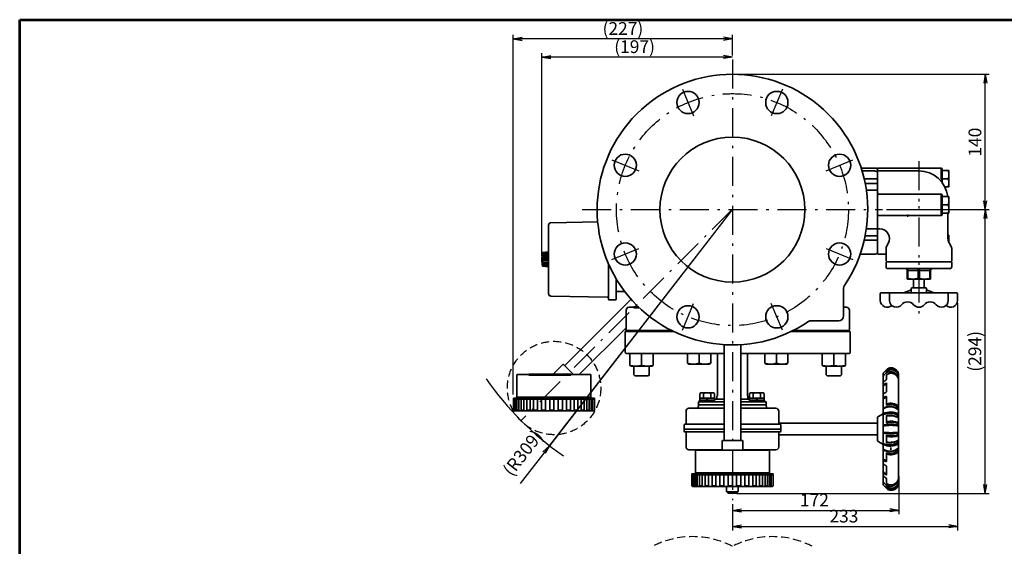
# Model space of a CAD drawing. Units: millimetres. Extents: x 0 to 1565, y 0 to 1120.
# Drawn here: x 0 to 1019, y 575 to 1120 of the extents above; entities that cross this region are included whole.
import ezdxf

# ---------------------------------------------------------------- set-up
doc = ezdxf.new("R2010")
doc.units = ezdxf.units.MM
for name, pattern in [('DASHDOT', [50.5, 30, -9, 2.5, -9]), ('HIDDEN', [12.6, 8.4, -4.2]), ('PHANTOM', [58, 30, -9, 2.5, -5, 2.5, -9])]:
    doc.linetypes.add(name, pattern=pattern)
for name, color, linetype, lineweight in [('10', 6, 'Continuous', 53), ('11', 2, 'HIDDEN', 25), ('12', 5, 'Continuous', 53), ('3', 1, 'DASHDOT', 25), ('4', 2, 'PHANTOM', 25), ('6', 3, 'Continuous', 25), ('7', 3, 'Continuous', 25), ('9', 7, 'Continuous', 35)]:
    doc.layers.add(name, color=color, linetype=linetype, lineweight=lineweight)
doc.styles.get("Standard").update_dxf_attribs({"font": 'txt', "bigfont": 'bigfont'})
doc.styles.add('ＭＳ Ｐゴシック', font='txt')
doc.dimstyles.get("Standard").update_dxf_attribs({"dimtxt": 0.18, "dimasz": 0.18, "dimexe": 0.18, "dimexo": 0.0625, "dimgap": 0.09, "dimtad": 0, "dimtih": 1, "dimtoh": 1, "dimdec": 4, "dimzin": 0, "dimdsep": 46, "dimtxsty": 'Standard', "dimcen": 0.09, "dimadec": 0, "dimazin": 0, "dimtfac": 1, "dimtdec": 4, "dimtofl": 0, "dimtmove": 0, "dimatfit": 3, "dimfxl": 1, "dimtolj": 1, "dimtzin": 0, "dimarcsym": 0})

# ---------------------------------------------------------------- blocks, each defined once
blk = doc.blocks.new('_OPEN')
at = {"color": 0}
for q in [(-1, 0.17), (-1, -0.17), (-1, 0)]:
    blk.add_line((0, 0), q, dxfattribs=at)
blk = doc.blocks.new('Dim1')
at = {"layer": '7', "color": 3, "linetype": 'Continuous', "lineweight": 25}
for p, q in [((909.6, 647.9), (909.6, 608.4)), ((737.6, 618.9), (737.6, 608.4)), ((737.6, 612.4), (909.6, 612.4))]:
    blk.add_line(p, q, dxfattribs=at)
at = {"layer": '7', "color": 3, "linetype": 'Continuous', "lineweight": 25, "xscale": 9.2, "yscale": 9.2, "zscale": 9.2}
for p, rotation in [((737.6, 612.4), 179.9999999999998), ((909.6, 612.4), 359.9999999999997)]:
    blk.add_blockref('_OPEN', p, dxfattribs=dict(at, rotation=rotation))
at = {"layer": '6', "color": 3, "linetype": 'Continuous', "lineweight": 9, "insert": (822.4, 612.4), "char_height": 13.2, "width": 155.232, "attachment_point": 8, "style": 'ＭＳ Ｐゴシック'}
blk.add_mtext('172', dxfattribs=at)
blk = doc.blocks.new('Dim2')
at = {"layer": '7', "color": 3, "linetype": 'Continuous', "lineweight": 25}
for p, q in [((970.6, 826.9), (970.6, 591.7)), ((737.6, 618.9), (737.6, 591.7)), ((737.6, 595.7), (970.6, 595.7))]:
    blk.add_line(p, q, dxfattribs=at)
at = {"layer": '7', "color": 3, "linetype": 'Continuous', "lineweight": 25, "xscale": 9.2, "yscale": 9.2, "zscale": 9.2}
for p, rotation in [((737.6, 595.7), 179.9999999999998), ((970.6, 595.7), 359.9999999999997)]:
    blk.add_blockref('_OPEN', p, dxfattribs=dict(at, rotation=rotation))
at = {"layer": '6', "color": 3, "linetype": 'Continuous', "lineweight": 9, "insert": (852.9, 595.7), "char_height": 13.2, "width": 177.408, "attachment_point": 8, "style": 'ＭＳ Ｐゴシック'}
blk.add_mtext('233', dxfattribs=at)
blk = doc.blocks.new('Dim3')
at = {"layer": '7', "color": 3, "linetype": 'Continuous', "lineweight": 25}
for p, q in [((897, 923.5), (1003.2, 923.5)), ((999.2, 629.9), (999.2, 923.5)), ((741.6, 629.9), (1003.2, 629.9))]:
    blk.add_line(p, q, dxfattribs=at)
at = {"layer": '7', "color": 3, "linetype": 'Continuous', "lineweight": 25, "xscale": 9.2, "yscale": 9.2, "zscale": 9.2}
for p, rotation in [((999.2, 923.5), 89.99999999999991), ((999.2, 629.9), 269.9999999999998)]:
    blk.add_blockref('_OPEN', p, dxfattribs=dict(at, rotation=rotation))
at = {"layer": '6', "color": 3, "linetype": 'Continuous', "lineweight": 9, "insert": (990.1, 776.9), "char_height": 13.2, "width": 265.452, "attachment_point": 5, "rotation": 90, "style": 'ＭＳ Ｐゴシック'}
blk.add_mtext('(294)', dxfattribs=at)
blk = doc.blocks.new('Dim4')
at = {"layer": '7', "color": 3, "linetype": 'Continuous', "lineweight": 25}
for p, q in [((741.6, 1063.5), (1003.2, 1063.5)), ((999.2, 923.5), (999.2, 1063.5)), ((897, 923.5), (1003.2, 923.5))]:
    blk.add_line(p, q, dxfattribs=at)
at = {"layer": '7', "color": 3, "linetype": 'Continuous', "lineweight": 25, "xscale": 9.2, "yscale": 9.2, "zscale": 9.2}
for p, rotation in [((999.2, 1063.5), 89.99999999999991), ((999.2, 923.5), 269.9999999999998)]:
    blk.add_blockref('_OPEN', p, dxfattribs=dict(at, rotation=rotation))
at = {"layer": '6', "color": 3, "linetype": 'Continuous', "lineweight": 9, "insert": (999.2, 993.3), "char_height": 13.2, "width": 144.276, "attachment_point": 8, "rotation": 90, "style": 'ＭＳ Ｐゴシック'}
blk.add_mtext('140', dxfattribs=at)
blk = doc.blocks.new('Dim5')
at = {"layer": '7', "color": 3, "linetype": 'Continuous', "lineweight": 25}
for p, q in [((540.4, 875.7), (540.4, 1085.4)), ((737.6, 1081.4), (540.4, 1081.4)), ((737.6, 1083), (737.6, 1085.4))]:
    blk.add_line(p, q, dxfattribs=at)
at = {"layer": '7', "color": 3, "linetype": 'Continuous', "lineweight": 25, "xscale": 9.2, "yscale": 9.2, "zscale": 9.2}
for p, rotation in [((540.4, 1081.4), 179.9999999999998), ((737.6, 1081.4), 359.9999999999997)]:
    blk.add_blockref('_OPEN', p, dxfattribs=dict(at, rotation=rotation))
at = {"layer": '6', "color": 3, "linetype": 'Continuous', "lineweight": 9, "insert": (636.3, 1081.4), "char_height": 13.2, "width": 243.474, "attachment_point": 8, "style": 'ＭＳ Ｐゴシック'}
blk.add_mtext('(197)', dxfattribs=at)
blk = doc.blocks.new('Dim6')
at = {"layer": '7', "color": 3, "linetype": 'Continuous', "lineweight": 25}
for p, q in [((510.8, 732.3), (510.8, 1104.2)), ((737.6, 1083), (737.6, 1104.2)), ((737.6, 1100.2), (510.8, 1100.2))]:
    blk.add_line(p, q, dxfattribs=at)
at = {"layer": '7', "color": 3, "linetype": 'Continuous', "lineweight": 25, "xscale": 9.2, "yscale": 9.2, "zscale": 9.2}
for p, rotation in [((510.8, 1100.2), 179.9999999999998), ((737.6, 1100.2), 359.9999999999997)]:
    blk.add_blockref('_OPEN', p, dxfattribs=dict(at, rotation=rotation))
at = {"layer": '6', "color": 3, "linetype": 'Continuous', "lineweight": 9, "insert": (624.2, 1100.2), "char_height": 13.2, "width": 265.452, "attachment_point": 8, "style": 'ＭＳ Ｐゴシック'}
blk.add_mtext('(227)', dxfattribs=at)
blk = doc.blocks.new('Dim9')
at = {"layer": '7', "color": 3, "linetype": 'Continuous', "lineweight": 25}
for p, q in [((737.9, 924.3), (548.3, 679.3)), ((548.3, 679.3), (517.9, 640.1))]:
    blk.add_line(p, q, dxfattribs=at)
at = {"layer": '7', "color": 3, "linetype": 'Continuous', "lineweight": 25, "xscale": 9.2, "yscale": 9.2, "zscale": 9.2, "rotation": 52.26196605290041}
blk.add_blockref('_OPEN', (548.3, 679.3), dxfattribs=at)
at = {"layer": '6', "color": 3, "linetype": 'Continuous', "lineweight": 9, "insert": (512.7, 644.1), "char_height": 13.2, "width": 320.496, "attachment_point": 7, "rotation": 52.262, "style": 'ＭＳ Ｐゴシック'}
blk.add_mtext('(R309)', dxfattribs=at)
blk = doc.blocks.new('*G26')
at = {"layer": '9', "color": 7, "linetype": 'Continuous', "lineweight": 35}
for p, q in [((547.4, 877.4), (541.1, 877.4)), ((547.4, 879.1), (542, 879.1)), ((547.4, 875.6), (541.1, 875.6)), ((547.4, 873.9), (541.1, 873.9)), ((547.4, 872.1), (541.1, 872.1)), ((547.4, 870.4), (541.1, 870.4)), ((547.4, 868.6), (541.1, 868.6)), ((547.4, 866.9), (541.1, 866.9)), ((547.4, 865.1), (541.1, 865.1))]:
    blk.add_line(p, q, dxfattribs=at)
blk = doc.blocks.new('*G25')
blk.add_blockref('*G26', (0, 0))
blk = doc.blocks.new('*G31')
at = {"layer": '12', "color": 5, "linetype": 'Continuous', "lineweight": 53}
for p, q in [((0, 1120), (1560, 1120)), ((0, 0), (0, 1120))]:
    blk.add_line(p, q, dxfattribs=at)

msp = doc.modelspace()

# ---------------------------------------------------------------- linework, layer by layer
at = {"layer": '10', "color": 6, "linetype": 'Continuous', "lineweight": 53}
for p, q in [((635.552, 822.513), (640.604, 822.513)), ((526.863, 752.823), (570.363, 752.82))]:
    msp.add_line(p, q, dxfattribs=at)
for centre, radius, start, end in [((888.552, 936.511), 3, 90.000077, 109.469138), ((737.137, 638.083), 0.4, 270, 0)]:
    msp.add_arc(centre, radius, start, end, dxfattribs=at)
msp.add_open_spline([(918.447, 917.53), (919.264, 917.531)], degree=1, dxfattribs=at)
at = {"layer": '11', "color": 2, "linetype": 'HIDDEN', "lineweight": 25}
msp.add_circle((552.998, 738.958), 48.326, dxfattribs=at)
for centre in [(696.248, 494.929), (778.857, 494.929)]:
    msp.add_arc(centre, 90.268, 62.775186, 117.224814, dxfattribs=at)
at = {"layer": '3', "color": 1, "linetype": 'DASHDOT', "lineweight": 25}
for p, q in [((737.552, 1078.976), (737.552, 622.913)), ((685.89, 1048.236), (697.371, 1020.52)), ((789.215, 1048.236), (777.734, 1020.52)), ((612.829, 975.175), (640.545, 963.694)), ((834.56, 963.694), (862.276, 975.175)), ((737.875, 924.291), (518.598, 705.014)), ((582.089, 923.513), (893.016, 923.513)), ((612.829, 871.85), (640.545, 883.331)), ((834.56, 883.331), (862.276, 871.85)), ((685.89, 798.789), (697.371, 826.505)), ((789.215, 798.789), (777.734, 826.505))]:
    msp.add_line(p, q, dxfattribs=at)
msp.add_circle((737.552, 923.513), 120, dxfattribs=at)
at = {"layer": '4', "color": 2, "linetype": 'PHANTOM', "lineweight": 25}
msp.add_line((930.562, 973.513), (930.562, 815.513), dxfattribs=at)
at = {"layer": '7', "color": 3, "linetype": 'Continuous', "lineweight": 25}
msp.add_line((737.875, 924.291), (548.075, 679.055), dxfattribs=at)
msp.add_arc((738.106, 924.522), 310.105, 214.594895, 235.527621, dxfattribs=at)
at = {"layer": '9', "color": 7, "linetype": 'Continuous', "lineweight": 35}
for p, q in [((884.552, 966.513), (870.785, 966.513)), ((884.552, 963.513), (871.717, 963.513)), ((887.552, 966.341), (887.552, 877.684)), ((953.552, 966.513), (888.552, 966.513)), ((930.552, 963.513), (888.552, 963.513)), ((953.552, 956.159), (953.552, 966.513)), ((954.552, 965.513), (954.552, 951.513)), ((960.793, 964.013), (954.552, 964.013)), ((961.552, 964.013), (961.552, 947.013)), ((886.552, 955.276), (873.902, 955.276)), ((886.552, 950.681), (874.891, 950.681)), ((960.793, 955.513), (954.552, 955.513)), ((876.117, 943.513), (886.552, 943.513)), ((930.552, 939.512), (888.552, 939.512)), ((953.552, 939.513), (933.204, 939.513)), ((953.552, 917.513), (953.552, 939.513)), ((954.552, 938.513), (954.552, 918.513)), ((960.793, 947.013), (957.343, 947.013)), ((960.793, 937.013), (954.552, 937.013)), ((954.552, 933.476), (954.649, 933.513)), ((960.793, 928.513), (954.552, 928.513)), ((961.552, 937.013), (961.552, 920.013)), ((888.552, 917.513), (919.264, 917.513)), ((941.932, 917.513), (953.552, 917.513)), ((960.793, 920.013), (954.552, 920.013)), ((960.552, 894.12), (960.552, 920.013)), ((547.35, 836.453), (547.35, 907.572)), ((549.709, 909.972), (598.129, 910.817)), ((876.117, 903.513), (886.552, 903.513)), ((888.552, 903.513), (890.222, 903.513)), ((960.793, 897.013), (960.552, 897.013)), ((961.552, 897.013), (961.552, 889.761)), ((886.552, 891.749), (873.902, 891.749)), ((886.552, 896.344), (874.891, 896.344)), ((898.875, 888.535), (897.088, 885.441)), ((964.017, 885.441), (961.892, 889.12)), ((541.05, 879.013), (547.04, 879.678)), ((541.05, 865.013), (541.05, 879.013)), ((869.78, 877.513), (884.552, 877.513)), ((888.552, 877.513), (896.552, 877.513)), ((896.552, 883.441), (896.552, 870.513)), ((964.552, 870.513), (964.552, 883.441)), ((609.35, 831.013), (609.35, 867.261)), ((896.552, 870.513), (897.552, 869.513)), ((897.052, 869.513), (896.552, 869.013)), ((896.552, 869.013), (896.552, 864.513)), ((897.052, 869.513), (964.052, 869.513)), ((963.552, 869.513), (964.552, 870.513)), ((964.552, 869.013), (964.052, 869.513)), ((964.552, 864.513), (964.552, 869.013)), ((541.05, 865.013), (547.04, 864.347)), ((962.552, 862.513), (898.552, 862.513)), ((918.45, 852.379), (918.45, 860.513)), ((942.655, 860.513), (918.45, 860.513)), ((919.075, 860.513), (919.075, 852.379)), ((929.681, 852.379), (929.681, 860.513)), ((930.969, 860.513), (930.969, 852.379)), ((941.784, 852.379), (941.784, 860.513)), ((942.447, 860.513), (942.447, 852.379)), ((942.655, 852.379), (942.655, 860.513)), ((617.352, 831.013), (617.352, 851.735)), ((918.45, 852.379), (919.075, 852.379)), ((942.551, 851.513), (918.554, 851.513)), ((925.052, 842.513), (925.052, 851.513)), ((929.681, 852.379), (930.969, 852.379)), ((936.052, 851.513), (936.052, 842.513)), ((936.052, 848.112), (936.052, 851.513)), ((941.784, 852.379), (942.447, 852.379)), ((626.199, 838.658), (617.352, 838.658)), ((852.552, 813.513), (852.552, 842.119)), ((890.562, 829.513), (890.562, 836.513)), ((969.552, 837.513), (891.562, 837.513)), ((900.198, 829.513), (900.198, 836.513)), ((922.533, 840.513), (915.033, 837.513)), ((922.533, 837.513), (922.533, 841.513)), ((937.546, 842.513), (923.533, 842.513)), ((938.546, 837.513), (938.546, 841.513)), ((938.546, 840.513), (946.046, 837.513)), ((960.88, 829.513), (960.88, 836.513)), ((970.552, 829.513), (970.552, 836.513)), ((608.368, 833.03), (549.709, 834.054)), ((632.63, 830.823), (563.852, 762.045)), ((616.352, 830.013), (610.35, 830.013)), ((627.552, 819.514), (627.552, 799.513)), ((640.604, 822.513), (630.549, 822.513)), ((855.556, 822.513), (852.552, 822.513)), ((858.552, 819.514), (858.552, 799.513)), ((847.552, 808.513), (818.947, 808.513)), ((627.552, 801.28), (579.092, 752.82)), ((626.552, 797.513), (626.552, 776.513)), ((676.528, 797.513), (626.552, 797.513)), ((674.505, 798.513), (627.724, 798.513)), ((798.577, 797.513), (859.552, 797.513)), ((800.6, 798.513), (858.381, 798.513)), ((859.552, 797.513), (859.552, 776.513)), ((628.552, 774.513), (728.902, 774.513)), ((631.552, 762.388), (631.552, 774.513)), ((643.552, 762.388), (643.552, 774.513)), ((655.552, 762.388), (655.552, 774.513)), ((691.052, 764.588), (691.052, 774.513)), ((703.052, 764.588), (703.052, 774.513)), ((715.052, 764.588), (715.052, 774.513)), ((722.052, 774.513), (722.052, 731.22)), ((728.902, 684.513), (728.902, 783.78)), ((746.202, 684.513), (746.202, 783.78)), ((746.202, 774.513), (857.552, 774.513)), ((753.052, 774.513), (753.052, 731.218)), ((771.052, 764.588), (771.052, 774.513)), ((783.052, 764.588), (783.052, 774.513)), ((795.052, 764.588), (795.052, 774.513)), ((830.552, 762.388), (830.552, 774.513)), ((842.552, 762.388), (842.552, 774.513)), ((854.552, 762.388), (854.552, 774.513)), ((692.569, 763.713), (691.052, 764.588)), ((713.536, 763.713), (715.052, 764.588)), ((772.569, 763.713), (771.052, 764.588)), ((793.536, 763.713), (795.052, 764.588)), ((562.013, 763.176), (551.657, 752.82)), ((562.72, 763.176), (562.013, 763.176)), ((573.077, 752.82), (562.72, 763.176)), ((633.069, 761.513), (631.552, 762.388)), ((654.036, 761.513), (633.069, 761.513)), ((635.552, 752.513), (635.552, 761.513)), ((651.552, 752.513), (651.552, 761.513)), ((654.036, 761.513), (655.552, 762.388)), ((713.536, 763.713), (692.569, 763.713)), ((793.536, 763.713), (772.569, 763.713)), ((832.069, 761.513), (830.552, 762.388)), ((853.036, 761.513), (832.069, 761.513)), ((834.552, 752.513), (834.552, 761.513)), ((850.552, 752.513), (850.552, 761.513)), ((853.036, 761.513), (854.552, 762.388)), ((897.313, 758.164), (893.552, 754.404)), ((893.552, 696.553), (893.552, 754.404)), ((897.075, 754.769), (897.313, 758.164)), ((514.598, 752.52), (514.598, 729.369)), ((514.898, 752.82), (591.098, 752.82)), ((526.863, 752.823), (578.863, 752.823)), ((591.128, 752.52), (591.128, 729.369)), ((635.552, 752.513), (636.552, 751.513)), ((650.552, 751.513), (636.552, 751.513)), ((651.552, 752.513), (650.552, 751.513)), ((834.552, 752.513), (835.552, 751.513)), ((849.552, 751.513), (835.552, 751.513)), ((850.552, 752.513), (849.552, 751.513)), ((897.152, 752.703), (897.152, 747.906)), ((897.152, 734.925), (897.152, 744.237)), ((909.552, 641.116), (909.552, 751.909)), ((705.583, 734.013), (717.414, 734.013)), ((757.05, 734.013), (768.881, 734.013)), ((510.848, 728.319), (594.848, 728.319)), ((510.848, 716.319), (510.848, 728.319)), ((510.848, 727.319), (594.848, 727.319)), ((511.765, 716.39), (511.765, 727.319)), ((512.903, 716.39), (512.903, 727.319)), ((513.548, 728.319), (514.598, 729.369)), ((514.479, 716.39), (514.479, 727.319)), ((514.598, 729.369), (591.128, 729.369)), ((516.475, 716.39), (516.475, 727.319)), ((518.869, 716.39), (518.869, 727.319)), ((521.636, 716.39), (521.636, 727.319)), ((524.744, 716.39), (524.744, 727.319)), ((528.161, 716.39), (528.161, 727.319)), ((531.848, 716.39), (531.848, 727.319)), ((535.765, 727.319), (535.765, 716.39)), ((539.869, 727.319), (539.869, 716.39)), ((544.115, 727.319), (544.115, 716.39)), ((548.457, 727.319), (548.457, 716.39)), ((552.848, 727.319), (552.848, 716.39)), ((557.238, 727.319), (557.238, 716.39)), ((561.58, 727.319), (561.58, 716.39)), ((565.826, 727.319), (565.826, 716.39)), ((569.931, 727.319), (569.931, 716.39)), ((573.848, 716.39), (573.848, 727.319)), ((577.535, 716.39), (577.535, 727.319)), ((580.951, 716.39), (580.951, 727.319)), ((584.06, 716.39), (584.06, 727.319)), ((586.826, 716.39), (586.826, 727.319)), ((589.221, 716.39), (589.221, 727.319)), ((592.178, 728.319), (591.128, 729.369)), ((591.217, 716.39), (591.217, 727.319)), ((592.792, 716.39), (592.792, 727.319)), ((594.848, 716.319), (594.848, 728.319)), ((728.902, 724.513), (702.552, 724.513)), ((702.552, 724.513), (702.552, 721.513)), ((703.599, 726.513), (703.599, 724.513)), ((719.099, 726.513), (703.599, 726.513)), ((703.649, 728.513), (703.649, 726.513)), ((719.049, 728.513), (703.649, 728.513)), ((703.849, 733.32), (703.849, 728.513)), ((707.596, 733.32), (707.596, 728.513)), ((710.549, 726.513), (710.949, 728.513)), ((711.749, 726.513), (712.149, 728.513)), ((715.102, 728.513), (715.102, 733.32)), ((718.849, 728.513), (718.849, 733.32)), ((719.049, 726.513), (719.049, 728.513)), ((728.902, 727.513), (719.049, 727.513)), ((719.099, 726.513), (719.099, 724.513)), ((721.552, 727.513), (721.552, 730.306)), ((721.906, 730.866), (721.699, 730.659)), ((754.811, 727.513), (746.202, 727.513)), ((772.552, 724.513), (746.202, 724.513)), ((753.199, 730.866), (753.406, 730.659)), ((753.552, 727.513), (753.552, 730.306)), ((755.066, 726.513), (755.066, 724.513)), ((770.566, 726.513), (755.066, 726.513)), ((755.116, 728.513), (755.116, 726.513)), ((770.516, 728.513), (755.116, 728.513)), ((755.316, 733.32), (755.316, 728.513)), ((759.064, 733.32), (759.064, 728.513)), ((762.016, 726.513), (762.416, 728.513)), ((763.216, 726.513), (763.616, 728.513)), ((766.569, 728.513), (766.569, 733.32)), ((770.316, 728.513), (770.316, 733.32)), ((770.516, 726.513), (770.516, 728.513)), ((770.566, 726.513), (770.566, 724.513)), ((772.552, 724.513), (772.552, 721.513)), ((897.152, 730.267), (897.152, 721.096)), ((511.878, 715.32), (593.848, 715.319)), ((512.503, 715.99), (512.165, 715.99)), ((516.075, 715.99), (514.879, 715.99)), ((521.236, 715.99), (519.269, 715.99)), ((527.761, 715.99), (525.144, 715.99)), ((535.365, 715.99), (532.248, 715.99)), ((543.715, 715.99), (540.269, 715.99)), ((552.448, 715.99), (548.857, 715.99)), ((557.638, 715.99), (561.18, 715.99)), ((566.226, 715.99), (569.531, 715.99)), ((574.248, 715.99), (577.135, 715.99)), ((581.351, 715.99), (583.66, 715.99)), ((587.226, 715.99), (588.821, 715.99)), ((591.617, 715.99), (592.392, 715.99)), ((689.552, 701.913), (689.552, 715.013)), ((728.902, 718.013), (692.552, 718.013)), ((702.491, 721.083), (702.175, 718.871)), ((702.552, 721.513), (728.902, 721.513)), ((772.552, 721.513), (746.202, 721.513)), ((746.202, 718.013), (782.552, 718.013)), ((772.93, 718.871), (772.614, 721.083)), ((785.552, 701.913), (785.552, 715.013)), ((908.364, 718.712), (908.364, 720.814)), ((887.552, 708.341), (887.552, 696.553)), ((888.052, 709.207), (893.552, 712.382)), ((897.152, 710.655), (897.152, 702.753)), ((908.364, 710.163), (908.364, 710.601)), ((687.552, 700.713), (687.552, 694.313)), ((728.902, 696.513), (687.552, 696.513)), ((728.902, 701.513), (688.352, 701.513)), ((728.902, 693.513), (688.352, 693.513)), ((689.552, 693.113), (689.552, 678.013)), ((746.202, 701.513), (786.752, 701.513)), ((746.202, 696.513), (787.552, 696.513)), ((746.202, 693.513), (786.752, 693.513)), ((785.552, 702.553), (887.552, 702.553)), ((785.552, 693.113), (785.552, 678.013)), ((787.552, 700.713), (787.552, 694.313)), ((887.552, 684.684), (887.552, 696.473)), ((893.552, 696.473), (893.552, 638.622)), ((908.285, 701.512), (908.304, 701.989)), ((727.302, 684.513), (726.802, 684.013)), ((726.802, 684.013), (726.802, 674.513)), ((727.302, 684.513), (747.802, 684.513)), ((747.802, 684.513), (748.302, 684.013)), ((748.302, 684.013), (748.302, 674.513)), ((785.552, 690.553), (887.552, 690.553)), ((888.052, 683.818), (893.552, 680.643)), ((897.152, 682.37), (897.152, 690.272)), ((908.285, 691.513), (908.304, 691.036)), ((908.364, 682.862), (908.364, 682.424)), ((726.802, 675.013), (692.552, 675.013)), ((699.287, 674.213), (699.287, 651.062)), ((699.587, 674.513), (775.787, 674.513)), ((748.302, 675.013), (782.552, 675.013)), ((775.818, 674.213), (775.818, 651.062)), ((901.552, 675.053), (901.552, 677.553)), ((908.364, 674.313), (908.364, 672.211)), ((897.152, 662.758), (897.152, 671.929)), ((897.152, 658.1), (897.152, 648.788)), ((695.537, 638.012), (695.537, 650.012)), ((695.537, 650.012), (779.537, 650.012)), ((695.537, 649.012), (779.537, 649.012)), ((696.455, 649.012), (696.455, 638.083)), ((697.593, 649.012), (697.593, 638.083)), ((698.237, 650.012), (699.287, 651.062)), ((699.168, 649.012), (699.168, 638.083)), ((699.287, 651.062), (775.818, 651.062)), ((701.164, 649.012), (701.164, 638.083)), ((703.558, 649.012), (703.558, 638.083)), ((706.325, 649.012), (706.325, 638.083)), ((709.434, 649.012), (709.434, 638.083)), ((712.85, 649.012), (712.85, 638.083)), ((716.537, 649.012), (716.537, 638.083)), ((720.454, 649.012), (720.454, 638.083)), ((724.558, 649.012), (724.558, 638.083)), ((728.805, 649.012), (728.805, 638.083)), ((733.147, 649.012), (733.147, 638.083)), ((737.537, 649.012), (737.537, 638.083)), ((741.927, 649.012), (741.927, 638.083)), ((746.269, 649.012), (746.269, 638.083)), ((750.516, 649.012), (750.516, 638.083)), ((754.62, 649.012), (754.62, 638.083)), ((758.537, 649.012), (758.537, 638.083)), ((762.224, 649.012), (762.224, 638.083)), ((765.641, 649.012), (765.641, 638.083)), ((768.749, 649.012), (768.749, 638.083)), ((771.516, 649.012), (771.516, 638.083)), ((773.91, 649.012), (773.91, 638.083)), ((776.868, 650.012), (775.818, 651.062)), ((775.906, 649.012), (775.906, 638.083)), ((777.482, 649.012), (777.482, 638.083)), ((779.537, 638.012), (779.537, 650.012)), ((897.152, 640.322), (897.152, 645.119)), ((696.568, 637.013), (778.537, 637.012)), ((697.193, 637.683), (696.855, 637.683)), ((700.764, 637.683), (699.568, 637.683)), ((705.925, 637.683), (703.958, 637.683)), ((712.45, 637.683), (709.834, 637.683)), ((720.054, 637.683), (716.937, 637.683)), ((728.405, 637.683), (724.958, 637.683)), ((731.472, 637.012), (731.552, 632.413)), ((737.137, 637.683), (733.547, 637.683)), ((742.327, 637.683), (745.869, 637.683)), ((743.633, 637.012), (743.552, 632.413)), ((750.916, 637.683), (754.22, 637.683)), ((758.937, 637.683), (761.824, 637.683)), ((766.041, 637.683), (768.349, 637.683)), ((771.916, 637.683), (773.51, 637.683)), ((776.306, 637.683), (777.082, 637.683)), ((897.313, 634.861), (893.552, 638.622)), ((897.075, 638.256), (897.313, 634.861)), ((732.552, 631.413), (737.552, 631.413)), ((732.552, 631.413), (732.552, 630.758)), ((742.552, 631.413), (737.552, 631.413)), ((742.552, 631.413), (742.552, 630.758))]:
    msp.add_line(p, q, dxfattribs=at)
for points in [[(886.552, 955.276), (887.138, 955.293), (887.552, 955.33)], [(886.552, 950.681), (887.138, 950.645), (887.552, 950.567)], [(886.552, 896.344), (887.138, 896.38), (887.552, 896.458)], [(886.552, 891.749), (887.138, 891.732), (887.552, 891.695)]]:
    msp.add_lwpolyline(points, dxfattribs=at)
for centre, radius in [((691.63, 1034.378), 11.5), ((783.475, 1034.378), 11.5), ((737.552, 923.513), 75), ((626.687, 969.435), 11.5), ((848.418, 969.435), 11.5), ((626.687, 877.591), 11.5), ((848.418, 877.591), 11.5), ((691.63, 812.647), 11.5), ((783.475, 812.647), 11.5)]:
    msp.add_circle(centre, radius, dxfattribs=at)
for centre, radius, start, end in [((737.552, 923.513), 140, 325.851576, 304.148424), ((884.552, 961.513), 5, 53.130102, 90), ((884.552, 958.513), 5, 53.130102, 90), ((888.552, 963.513), 3, 90, 109.471221), ((888.552, 960.513), 3, 90, 109.471221), ((930.552, 933.513), 30, 6.699764, 90), ((953.552, 965.513), 1, 0, 90), ((948.668, 959.654), 12.885, 0.483992, 19.772418), ((931.424, 950.932), 22.737, 2.585065, 13.290578), ((948.668, 951.154), 12.885, 0.484002, 19.772409), ((886.552, 940.513), 3, 70.528779, 90), ((953.552, 938.513), 1, 0, 90), ((948.668, 932.654), 12.885, 0.483992, 19.772418), ((948.668, 924.154), 12.885, 0.484002, 19.772409), ((888.552, 920.513), 3, 250.528779, 270), ((953.552, 918.513), 1, 270, 0), ((549.75, 907.572), 2.4, 91, 180), ((886.552, 906.513), 3, 270, 289.471221), ((888.552, 906.513), 3, 250.528779, 270), ((890.223, 893.532), 9.983, 329.969199, 90.033588), ((948.668, 892.654), 12.885, 0.483992, 19.772418), ((970.552, 894.12), 10, 180, 210), ((575.7, 872.013), 35.35, 168.578814, 191.421186), ((547.07, 879.4), 0.28, 360, 96.340192), ((884.552, 882.513), 5, 270, 306.869898), ((888.552, 880.513), 3, 250.528779, 270), ((900.552, 883.441), 4, 150, 180), ((960.552, 883.441), 4, 0, 30), ((547.07, 864.625), 0.28, 263.659808, 360), ((898.552, 864.513), 2, 180, 270), ((916.445, 860.508), 2.005, 0.134422, 90.082585), ((944.442, 860.518), 1.995, 90.090758, 180.14344), ((944.66, 860.508), 2.005, 89.917415, 179.865578), ((962.552, 864.513), 2, 270, 0), ((920.762, 852.218), 2.318, 176.015303, 197.704918), ((924.613, 869.617), 18.106, 252.19192, 269.258787), ((936.237, 869.701), 18.189, 270.440752, 287.757173), ((940.343, 852.218), 2.318, 342.295082, 3.984697), ((549.75, 836.453), 2.4, 180, 269), ((857.552, 842.119), 5, 145.851576, 180), ((891.562, 836.513), 1, 90, 180), ((901.198, 836.513), 1, 90, 180), ((923.533, 841.513), 1, 90, 180), ((937.546, 841.513), 1, 0, 90), ((959.88, 836.513), 1, 0, 90), ((969.552, 836.513), 1, 0, 90), ((608.35, 832.03), 1, 0, 89), ((610.35, 831.013), 1, 180, 270), ((616.352, 831.013), 1, 270, 0), ((897.562, 829.513), 7, 180, 313.66108), ((907.198, 829.513), 7, 180, 321.061176), ((918.866, 820.085), 8, 38.938824, 141.061176), ((942.213, 820.085), 8, 38.938824, 141.061176), ((953.88, 829.513), 7, 218.938824, 0), ((963.552, 829.513), 7, 226.33892, 0), ((630.552, 819.513), 3, 90, 180), ((855.552, 819.513), 3, 0, 90), ((930.533, 829.513), 7, 218.938824, 270), ((930.546, 829.513), 7, 270, 321.061176), ((818.947, 803.513), 5, 90, 124.148424), ((847.552, 813.513), 5, 270, 0), ((630.552, 799.513), 3, 180, 199.471211), ((855.552, 799.513), 3, 340.528789, 0), ((628.552, 776.513), 2, 180, 270), ((857.552, 776.513), 2, 270, 0), ((901.136, 747.435), 8.383, 359.950364, 154.761521), ((902.123, 751.301), 7.515, 351.339651, 132.317684), ((902.123, 750.206), 7.515, 351.339703, 132.317625), ((901.815, 746.5), 7.76, 355.656756, 126.931211), ((901.552, 753.918), 6, 90.000048, 134.955276), ((901.552, 751.918), 8, 359.936077, 90.000036), ((514.898, 752.52), 0.3, 90, 180), ((590.828, 752.52), 0.3, 0, 90), ((872.372, 774.335), 36.229, 305.775935, 313.155807), ((996.812, 570.605), 200.2, 119.854398, 121.04958), ((705.723, 731.147), 2.869, 49.230068, 130.769932), ((711.349, 723.502), 10.51, 69.080191, 110.919809), ((716.976, 731.133), 2.88, 49.409631, 130.590369), ((757.19, 731.147), 2.869, 49.230068, 130.769932), ((762.816, 723.502), 10.51, 69.080191, 110.919809), ((768.443, 731.133), 2.88, 49.409631, 130.590369), ((898.328, 736.952), 5.99, 111.557371, 142.86689), ((1010.604, 537.832), 227.413, 119.925852, 120.978008), ((896.402, 741.825), 0.75, 0, 111.55738), ((722.052, 730.306), 0.5, 135, 180), ((721.552, 731.22), 0.5, 315, 0), ((753.552, 731.22), 0.5, 180.248267, 225), ((753.052, 730.306), 0.5, 0, 45), ((903.089, 707.686), 23.349, 104.728956, 114.10616), ((897.196, 723.591), 5.407, 99.807206, 132.36017), ((896.402, 728.18), 0.75, 0, 99.807219), ((511.848, 716.319), 1, 180, 271.75421), ((512.165, 716.39), 0.4, 180, 270), ((512.503, 716.39), 0.4, 270, 0), ((514.879, 716.39), 0.4, 180, 270), ((516.075, 716.39), 0.4, 270, 0), ((519.269, 716.39), 0.4, 180, 270), ((521.236, 716.39), 0.4, 270, 0), ((525.144, 716.39), 0.4, 180, 270), ((527.761, 716.39), 0.4, 270, 0), ((532.248, 716.39), 0.4, 180, 270), ((535.365, 716.39), 0.4, 270, 0), ((540.269, 716.39), 0.4, 180, 270), ((543.715, 716.39), 0.4, 270, 0), ((548.857, 716.39), 0.4, 180, 270), ((552.448, 716.39), 0.4, 270, 0), ((557.638, 716.39), 0.4, 180, 270), ((561.18, 716.39), 0.4, 270, 0), ((566.226, 716.39), 0.4, 180, 270), ((569.531, 716.39), 0.4, 270, 0), ((574.248, 716.39), 0.4, 180, 270), ((577.135, 716.39), 0.4, 270, 0), ((581.351, 716.39), 0.4, 180, 270), ((583.66, 716.39), 0.4, 270, 0), ((587.226, 716.39), 0.4, 180, 270), ((588.821, 716.39), 0.4, 270, 0), ((591.617, 716.39), 0.4, 180, 270), ((592.392, 716.39), 0.4, 270, 0), ((593.848, 716.319), 1, 270, 0), ((692.552, 715.013), 3, 90, 180), ((701.185, 719.013), 1, 270, 351.869895), ((702.986, 721.013), 0.5, 90, 171.869895), ((772.119, 721.013), 0.5, 8.130105, 90), ((773.92, 719.013), 1, 188.130105, 270), ((782.552, 715.013), 3, 0, 90), ((900.338, 706.924), 13.102, 58.317175, 121.191277), ((900.689, 706.505), 13, 47.012438, 123.2944), ((901.12, 697.432), 16.756, 59.784287, 116.846218), ((901.199, 711.337), 11.881, 45.321763, 109.911833), ((901.076, 710.694), 11.118, 49.040555, 110.663595), ((907.614, 718.712), 0.75, 238.317177, 0), ((888.552, 708.341), 1, 120.000012, 180), ((900.653, 695.155), 17.692, 65.740914, 113.661936), ((900.336, 693.714), 17.237, 66.134645, 100.643316), ((900.172, 689.583), 20.695, 63.045813, 98.389749), ((901.414, 682.664), 22.065, 68.225047, 101.13563), ((902.431, 679.02), 24.313, 77.439676, 102.538638), ((907.614, 710.163), 0.75, 246.134648, 0), ((907.614, 710.601), 0.75, 0, 65.740916), ((688.352, 700.713), 0.8, 90, 180), ((688.352, 694.313), 0.8, 180, 270), ((689.152, 701.913), 0.4, 270, 0), ((689.152, 693.113), 0.4, 0, 90), ((785.952, 701.913), 0.4, 180, 270), ((785.952, 693.113), 0.4, 90, 180), ((786.752, 700.713), 0.8, 0, 90), ((786.752, 694.313), 0.8, 270, 0), ((889.046, 862.011), 161.156, 271.602498, 274.451008), ((889.046, 861.015), 161.147, 271.602384, 274.451051), ((889.046, 532.01), 161.147, 85.548949, 88.397616), ((886.614, 507.414), 194.502, 83.848614, 85.595018), ((898.416, 611.316), 89.094, 82.819534, 87.98265), ((898.416, 781.71), 89.094, 272.01735, 277.180466), ((907.536, 701.542), 0.75, 263.848613, 357.724613), ((907.555, 702.019), 0.75, 357.72464, 77.439673), ((888.552, 684.684), 1, 180, 239.999988), ((889.046, 531.014), 161.156, 85.548992, 88.397502), ((902.431, 714.006), 24.313, 257.461362, 282.560324), ((901.414, 710.361), 22.065, 258.86437, 291.774953), ((900.172, 703.442), 20.695, 261.610251, 296.954187), ((900.336, 699.311), 17.237, 259.356684, 293.865355), ((886.614, 885.611), 194.502, 274.404982, 276.151386), ((907.614, 682.862), 0.75, 0, 113.865352), ((907.536, 691.484), 0.75, 2.275387, 96.151387), ((907.555, 691.007), 0.75, 282.560327, 2.27536), ((692.552, 678.013), 3, 180, 270), ((699.587, 674.213), 0.3, 90, 180), ((775.518, 674.213), 0.3, 0, 90), ((782.552, 678.013), 3, 270, 0), ((900.653, 697.87), 17.692, 246.338064, 294.259086), ((901.12, 695.593), 16.756, 243.153782, 300.215713), ((900.689, 686.52), 13, 236.7056, 312.987562), ((900.338, 686.101), 13.102, 238.808723, 301.682825), ((901.076, 682.331), 11.118, 249.336405, 310.959445), ((901.199, 681.688), 11.881, 250.088167, 314.678237), ((907.614, 674.313), 0.75, 0, 121.682823), ((907.614, 682.424), 0.75, 294.259084, 0), ((897.196, 669.434), 5.407, 227.63983, 260.192794), ((903.089, 685.34), 23.349, 245.89384, 255.271044), ((896.402, 664.845), 0.75, 260.192781, 0), ((1010.604, 855.193), 227.413, 239.021992, 240.074148), ((898.328, 656.073), 5.99, 217.13311, 248.442629), ((996.812, 822.421), 200.2, 238.95042, 240.145602), ((872.372, 618.69), 36.229, 46.844193, 54.224065), ((901.136, 645.591), 8.383, 205.238479, 0.049636), ((896.402, 651.2), 0.75, 248.44262, 0), ((902.123, 642.819), 7.515, 227.682375, 8.660297), ((902.123, 641.724), 7.515, 227.682316, 8.660349), ((901.815, 646.525), 7.76, 233.068789, 4.343244), ((696.537, 638.012), 1, 180, 271.75421), ((696.855, 638.083), 0.4, 180, 270), ((697.193, 638.083), 0.4, 270, 0), ((699.568, 638.083), 0.4, 180, 270), ((700.764, 638.083), 0.4, 270, 0), ((703.958, 638.083), 0.4, 180, 270), ((705.925, 638.083), 0.4, 270, 0), ((709.834, 638.083), 0.4, 180, 270), ((712.45, 638.083), 0.4, 270, 0), ((716.937, 638.083), 0.4, 180, 270), ((720.054, 638.083), 0.4, 270, 0), ((724.958, 638.083), 0.4, 180, 270), ((728.405, 638.083), 0.4, 270, 0), ((732.552, 632.413), 1, 180, 270), ((733.547, 638.083), 0.4, 180, 270), ((742.327, 638.083), 0.4, 180, 270), ((742.552, 632.413), 1, 269.999997, 359.999997), ((745.869, 638.083), 0.4, 270, 0), ((750.916, 638.083), 0.4, 180, 270), ((754.22, 638.083), 0.4, 270, 0), ((758.937, 638.083), 0.4, 180, 270), ((761.824, 638.083), 0.4, 270, 0), ((766.041, 638.083), 0.4, 180, 270), ((768.349, 638.083), 0.4, 270, 0), ((771.916, 638.083), 0.4, 180, 270), ((773.51, 638.083), 0.4, 270, 0), ((776.306, 638.083), 0.4, 180, 270), ((777.082, 638.083), 0.4, 270, 0), ((778.537, 638.012), 1, 270, 0), ((901.552, 639.107), 6, 225.044724, 269.999952), ((901.552, 641.107), 8, 269.999964, 0.063923), ((733.052, 630.758), 0.5, 180, 261.22571), ((737.552, 659.913), 30, 261.22571, 278.77429), ((742.052, 630.758), 0.5, 278.77429, 0)]:
    msp.add_arc(centre, radius, start, end, dxfattribs=at)
for points, knots in [([(960.793, 964.013), (961.109, 964.013), (961.512, 964.013), (961.545, 964.013), (961.552, 964.013)], [0, 0, 0, 0, 0.78433026, 1, 1, 1, 1]), ([(960.793, 955.513), (961.005, 956.203), (961.434, 957.596), (961.513, 959.036), (961.552, 959.763)], [0, 0, 0, 0, 0.49545797, 1, 1, 1, 1]), ([(960.793, 947.013), (961.005, 947.703), (961.434, 949.096), (961.513, 950.536), (961.552, 951.263)], [0, 0, 0, 0, 0.49545831, 1, 1, 1, 1]), ([(961.552, 947.013), (961.545, 947.013), (961.512, 947.013), (961.109, 947.013), (960.793, 947.013)], [0, 0, 0, 0, 0.21566974, 1, 1, 1, 1]), ([(960.793, 937.013), (961.109, 937.013), (961.512, 937.013), (961.545, 937.013), (961.552, 937.013)], [0, 0, 0, 0, 0.78433026, 1, 1, 1, 1]), ([(960.793, 928.513), (961.005, 929.203), (961.434, 930.596), (961.513, 932.036), (961.552, 932.763)], [0, 0, 0, 0, 0.49545797, 1, 1, 1, 1]), ([(919.264, 917.531), (920.298, 917.53), (923.219, 917.529), (928.032, 917.607), (933.6, 917.601), (938.22, 917.527), (940.963, 917.527), (941.932, 917.526)], [0, 0, 0, 0, 0.13948183, 0.39398549, 0.63024357, 0.86928757, 1, 1, 1, 1]), ([(960.793, 920.013), (961.005, 920.703), (961.434, 922.096), (961.513, 923.536), (961.552, 924.263)], [0, 0, 0, 0, 0.49545831, 1, 1, 1, 1]), ([(961.552, 920.013), (961.545, 920.013), (961.512, 920.013), (961.109, 920.013), (960.793, 920.013)], [0, 0, 0, 0, 0.21566974, 1, 1, 1, 1]), ([(960.793, 897.013), (961.109, 897.013), (961.512, 897.013), (961.545, 897.013), (961.552, 897.013)], [0, 0, 0, 0, 0.78433026, 1, 1, 1, 1]), ([(961.295, 890.34), (961.312, 890.425), (961.468, 891.223), (961.513, 892.036), (961.552, 892.763)], [0.435404517, 0.435404517, 0.435404517, 0.435404517, 0.495457967, 1, 1, 1, 1]), ([(917.645, 862.513), (917.648, 862.513), (917.765, 862.512), (918.039, 862.463), (918.44, 862.217), (918.791, 861.761), (919.029, 861.173), (919.06, 860.733), (919.075, 860.513)], [0, 0, 0, 0, 0.00430681, 0.15938859, 0.37501836, 0.58510251, 0.79250389, 1, 1, 1, 1]), ([(929.681, 860.513), (929.675, 860.733), (929.662, 861.173), (929.56, 861.761), (929.408, 862.217), (929.231, 862.463), (929.107, 862.512), (929.055, 862.513), (929.053, 862.513)], [0, 0, 0, 0, 0.20749612, 0.41489739, 0.62498168, 0.84061133, 0.99569327, 1, 1, 1, 1]), ([(930.969, 860.513), (930.975, 860.733), (930.987, 861.173), (931.077, 861.761), (931.213, 862.217), (931.372, 862.463), (931.483, 862.512), (931.53, 862.513), (931.531, 862.513)], [0, 0, 0, 0, 0.20749614, 0.41489755, 0.62498192, 0.84061157, 0.99569321, 1, 1, 1, 1]), ([(941.784, 860.513), (941.799, 860.733), (941.828, 861.173), (942.058, 861.761), (942.397, 862.217), (942.783, 862.463), (943.048, 862.512), (943.16, 862.513), (943.163, 862.513)], [0, 0, 0, 0, 0.20749616, 0.41489746, 0.62498165, 0.84061155, 0.99569321, 1, 1, 1, 1]), ([(924.378, 851.513), (925.008, 851.534), (926.799, 851.594), (928.547, 852.07), (929.681, 852.379)], [0, 0, 0, 0, 0.35132587, 1, 1, 1, 1]), ([(930.969, 852.379), (931.851, 852.135), (933.629, 851.643), (935.456, 851.556), (936.377, 851.513)], [0, 0, 0, 0, 0.49608827, 1, 1, 1, 1]), ([(942.447, 852.379), (942.464, 852.135), (942.498, 851.643), (942.533, 851.556), (942.551, 851.513)], [0, 0, 0, 0, 0.49608827, 1, 1, 1, 1])]:
    msp.add_open_spline(points, degree=3, knots=knots, dxfattribs=at)
for points, degree in [([(933.204, 939.511), (930.552, 939.512)], 1), ([(954.552, 934.115), (954.649, 933.513)], 1), ([(941.932, 917.526), (942.505, 917.525)], 1), ([(691.052, 764.588), (693.052, 764.15), (697.052, 763.275), (701.052, 764.15), (703.052, 764.588)], 3), ([(703.052, 764.588), (705.052, 764.15), (709.052, 763.275), (713.052, 764.15), (715.052, 764.588)], 3), ([(771.052, 764.588), (773.052, 764.15), (777.052, 763.275), (781.052, 764.15), (783.052, 764.588)], 3), ([(783.052, 764.588), (785.052, 764.15), (789.052, 763.275), (793.052, 764.15), (795.052, 764.588)], 3), ([(631.552, 762.388), (633.552, 761.95), (637.552, 761.075), (641.552, 761.95), (643.552, 762.388)], 3), ([(643.552, 762.388), (645.552, 761.95), (649.552, 761.075), (653.552, 761.95), (655.552, 762.388)], 3), ([(830.552, 762.388), (832.552, 761.95), (836.552, 761.075), (840.552, 761.95), (842.552, 762.388)], 3), ([(842.552, 762.388), (844.552, 761.95), (848.552, 761.075), (852.552, 761.95), (854.552, 762.388)], 3)]:
    msp.add_open_spline(points, degree=degree, dxfattribs=at)

# ---------------------------------------------------------------- block references
for name in ['*G31', '*G25']:
    msp.add_blockref(name, (0, 0))

# ---------------------------------------------------------------- dimensions: what is measured, and where the dimension line sits
at = {"layer": '7', "color": 3, "linetype": 'Continuous', "lineweight": 25}
for base, p1, p2, angle, override, picture, middle in [((510.848, 1100.236), (737.552, 1078.976), (510.848, 728.319), 180, {"dimscale": 1, "dimtxt": 13.2, "dimasz": 9.2, "dimexe": 4, "dimexo": 4, "dimgap": 0, "dimtad": 1, "dimtih": 0, "dimtoh": 0, "dimdec": 2, "dimzin": 8, "dimtxsty": 'ＭＳ Ｐゴシック', "dimblk1": 'OPEN', "dimblk2": 'OPEN', "dimsah": 1, "dimse1": 0, "dimse2": 0, "dimtix": 0, "dimtofl": 1, "dimtmove": 1, "dimatfit": 2, "dimtzin": 8}, 'Dim6', (624.17, 1100.236)), ((540.352, 1081.422), (737.552, 1078.976), (540.352, 871.674), 180, {"dimscale": 1, "dimtxt": 13.2, "dimasz": 9.2, "dimexe": 4, "dimexo": 4, "dimgap": 0, "dimtad": 1, "dimtih": 0, "dimtoh": 0, "dimdec": 2, "dimzin": 8, "dimtxsty": 'ＭＳ Ｐゴシック', "dimblk1": 'OPEN', "dimblk2": 'OPEN', "dimsah": 1, "dimse1": 0, "dimse2": 0, "dimtix": 0, "dimtofl": 1, "dimtmove": 1, "dimatfit": 2, "dimtzin": 8}, 'Dim5', (636.315, 1081.422)), ((999.246, 923.513), (737.552, 629.913), (893.016, 923.513), 90, {"dimscale": 1, "dimtxt": 13.2, "dimasz": 9.2, "dimexe": 4, "dimexo": 4, "dimgap": 0, "dimtad": 1, "dimtih": 0, "dimtoh": 0, "dimdec": 2, "dimzin": 8, "dimtxsty": 'ＭＳ Ｐゴシック', "dimblk1": 'OPEN', "dimblk2": 'OPEN', "dimsah": 1, "dimse1": 0, "dimse2": 0, "dimtix": 0, "dimtofl": 1, "dimtmove": 2, "dimatfit": 2, "dimtzin": 8}, 'Dim3', (990.096, 776.921))]:
    dim = msp.add_linear_dim(base=base, p1=p1, p2=p2, angle=angle, text='(<>', dimstyle='Standard', override=override, dxfattribs=at)
    dim.commit()
    dim.dimension.update_dxf_attribs({"geometry": picture, "text_midpoint": middle, "dimtype": 160})
dim = msp.add_linear_dim(base=(999.246, 1063.513), p1=(893.016, 923.513), p2=(737.552, 1063.513), angle=90, dimstyle='Standard', override={"dimscale": 1, "dimtxt": 13.2, "dimasz": 9.2, "dimexe": 4, "dimexo": 4, "dimgap": 0, "dimtad": 1, "dimtih": 0, "dimtoh": 0, "dimdec": 2, "dimzin": 8, "dimtxsty": 'ＭＳ Ｐゴシック', "dimblk1": 'OPEN', "dimblk2": 'OPEN', "dimsah": 1, "dimse1": 0, "dimse2": 0, "dimtix": 0, "dimtofl": 1, "dimtmove": 1, "dimatfit": 2, "dimtzin": 8}, dxfattribs=at)
dim.commit()
dim.dimension.update_dxf_attribs({"geometry": 'Dim4', "text_midpoint": (999.246, 993.256), "dimtype": 160})
dim = msp.add_radius_dim(center=(737.875, 924.291), mpoint=(548.253, 679.286), text='(<>', dimstyle='Standard', override={"dimscale": 1, "dimtxt": 13.2, "dimasz": 9.2, "dimexe": 0, "dimexo": 0, "dimgap": 0, "dimtad": 1, "dimtih": 0, "dimtoh": 0, "dimdec": 2, "dimzin": 8, "dimtxsty": 'ＭＳ Ｐゴシック', "dimblk1": 'OPEN', "dimblk2": 'OPEN', "dimsah": 1, "dimse1": 1, "dimse2": 1, "dimtix": 0, "dimtofl": 1, "dimatfit": 2, "dimtzin": 8}, dxfattribs=at)
dim.commit()
dim.dimension.update_dxf_attribs({"geometry": 'Dim9', "text_midpoint": (518.525, 662.442), "dimtype": 164})
for base, p2, picture, middle in [((970.552, 595.733), (970.552, 830.872), 'Dim2', (852.948, 595.733)), ((909.552, 612.351), (909.552, 651.928), 'Dim1', (822.35, 612.351))]:
    dim = msp.add_linear_dim(base=base, p1=(737.552, 622.913), p2=p2, dimstyle='Standard', override={"dimscale": 1, "dimtxt": 13.2, "dimasz": 9.2, "dimexe": 4, "dimexo": 4, "dimgap": 0, "dimtad": 1, "dimtih": 0, "dimtoh": 0, "dimdec": 2, "dimzin": 8, "dimtxsty": 'ＭＳ Ｐゴシック', "dimblk1": 'OPEN', "dimblk2": 'OPEN', "dimsah": 1, "dimse1": 0, "dimse2": 0, "dimtix": 0, "dimtofl": 1, "dimtmove": 1, "dimatfit": 2, "dimtzin": 8}, dxfattribs=at)
    dim.commit()
    dim.dimension.update_dxf_attribs({"geometry": picture, "text_midpoint": middle, "dimtype": 160})

doc.saveas('drawing.dxf')
